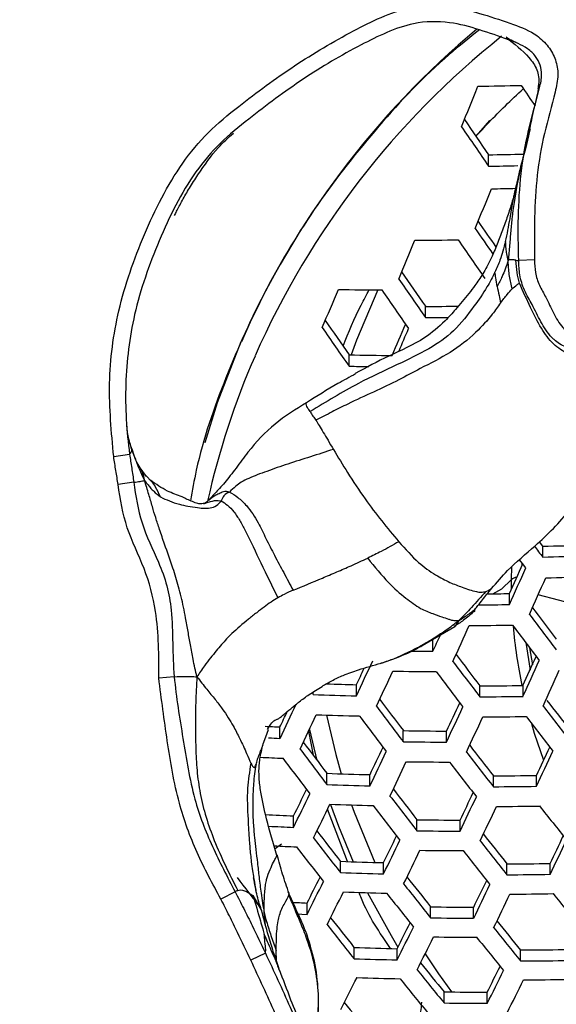
# Model space of a CAD drawing. Units: millimetres. Extents: x 69 to 1126, y 56 to 792.
# Drawn here: x 255 to 263, y 715 to 730 of the extents above; entities that cross this region are included whole.
import ezdxf

# ---------------------------------------------------------------- set-up
doc = ezdxf.new("R2010")
doc.units = ezdxf.units.MM

msp = doc.modelspace()

# ---------------------------------------------------------------- linework, layer by layer
at = {"color": 7, "linetype": 'Continuous', "lineweight": 25}
for p, q in [((262.42, 727.74), (262.42, 727.909)), ((263.103, 726.351), (262.869, 726.342)), ((261.487, 725.495), (261.487, 725.663)), ((260.352, 724.775), (260.352, 724.944)), ((256.863, 723.435), (257.099, 723.469)), ((257.13, 723.548), (257.115, 723.571)), ((257.129, 723.552), (257.125, 723.564)), ((257.349, 723.142), (257.254, 723.27)), ((257.339, 723.154), (257.428, 723.063)), ((257.161, 723.054), (256.928, 723.019)), ((263.225, 721.945), (263.225, 722.106)), ((262.916, 721.861), (262.915, 721.816)), ((262.762, 721.808), (262.758, 721.607)), ((262.758, 721.607), (262.758, 721.466)), ((262.731, 721.242), (262.731, 721.404)), ((263.815, 721.212), (263.157, 721.384)), ((261.435, 720.634), (261.919, 720.914)), ((261.596, 720.55), (261.596, 720.713)), ((262.972, 720.678), (263.036, 720.271)), ((263.03, 720.601), (263.071, 720.346)), ((257.76, 720.172), (257.531, 720.152)), ((259.822, 719.906), (259.822, 719.945)), ((260.462, 719.888), (260.462, 720.054)), ((262.292, 719.874), (262.292, 720.036)), ((262.932, 719.881), (262.932, 720.042)), ((259.118, 719.28), (259.159, 719.391)), ((259.328, 719.258), (259.328, 719.427)), ((259.75, 719.362), (259.819, 719.01)), ((259.764, 719.391), (259.877, 718.931)), ((261.157, 719.207), (261.157, 719.371)), ((261.798, 719.202), (261.798, 719.365)), ((259.08, 719.175), (259.118, 719.28)), ((260.023, 718.572), (260.023, 718.739)), ((260.663, 718.555), (260.663, 718.72)), ((262.493, 718.54), (262.493, 718.702)), ((263.133, 718.548), (263.133, 718.708)), ((260.328, 717.431), (260.034, 718.21)), ((259.529, 717.939), (259.529, 718.107)), ((261.359, 717.888), (261.359, 718.052)), ((261.999, 717.883), (261.999, 718.046)), ((259.349, 717.687), (259.255, 717.618)), ((259.281, 717.521), (259.284, 717.531)), ((260.224, 717.267), (260.224, 717.434)), ((260.865, 717.249), (260.865, 717.415)), ((262.694, 717.235), (262.694, 717.396)), ((263.334, 717.242), (263.334, 717.402)), ((258.663, 716.983), (258.452, 716.874)), ((258.927, 716.928), (259.054, 716.708)), ((259.73, 716.648), (259.73, 716.817)), ((261.56, 716.597), (261.56, 716.761)), ((262.2, 716.592), (262.2, 716.755)), ((259.114, 716.488), (259.093, 716.67)), ((260.426, 715.991), (260.426, 716.159)), ((259.112, 716.072), (258.896, 715.97)), ((259.276, 715.96), (259.273, 716.115)), ((261.066, 715.973), (261.066, 716.139)), ((262.895, 715.958), (262.895, 716.12)), ((261.761, 715.335), (261.761, 715.5)), ((262.401, 715.329), (262.401, 715.493))]:
    msp.add_line(p, q, dxfattribs=at)
at = {"color": 7, "linetype": 'Continuous', "lineweight": 25, "flags": 128}
for points in [[(262.434, 728.418), (262.306, 728.27), (262.233, 728.183)], [(260.778, 725.906), (260.462, 725.16), (260.383, 724.944)], [(258.217, 723.646), (258.404, 724.237), (258.755, 725.139)], [(263.225, 722.106), (263.175, 722.173), (263.172, 722.176)], [(262.973, 721.785), (262.923, 721.852), (262.882, 721.906)], [(262.484, 721.401), (262.618, 721.476), (262.758, 721.607)], [(260.017, 719.603), (260.155, 719.019), (260.237, 718.732)], [(263.057, 719.479), (263.099, 719.337), (263.238, 718.933)], [(260.078, 718.279), (260.194, 717.956), (260.412, 717.428)], [(260.388, 718.27), (260.426, 718.164), (260.733, 717.418)], [(260.628, 716.97), (260.976, 716.333), (261.078, 716.163)], [(259.576, 716.655), (259.65, 716.652), (259.73, 716.648)], [(261.48, 716.063), (261.681, 715.765), (261.874, 715.498)]]:
    msp.add_lwpolyline(points, dxfattribs=at)
at = {"color": 7, "linetype": 'Continuous', "lineweight": 25}
for centre, radius, start, end in [((270.384, 720.004), 12.712, 129.7954, 156.176), ((270.422, 719.861), 12.533, 128.5288, 156.1616), ((95.109, 795.967), 180.097, 337.93944, 338.14524), ((261.195, 792.359), 63.443, 270.96435, 271.54273), ((364.871, 797.968), 123.136, 214.09703, 214.27023), ((362.519, 796.27), 121.215, 214.03174, 214.33053), ((363.973, 797.313), 123.099, 214.08521, 214.41469), ((261.361, 791.153), 63.253, 270.95901, 271.43387), ((261.223, 792.12), 64.392, 271.06441, 271.45449), ((98.849, 794.399), 176.8, 337.52686, 337.73283), ((261.235, 791.995), 64.602, 271.09014, 271.41068), ((364.37, 797.56), 124.253, 214.70486, 214.91792), ((362.996, 796.57), 122.464, 214.66123, 214.87798), ((105.394, 791.732), 168.975, 337.13238, 337.34437), ((261.296, 789.503), 62.859, 270.03083, 270.61446), ((364.084, 797.352), 124.203, 214.69887, 215.02041), ((362.725, 796.371), 123.582, 214.67212, 214.99549), ((361.326, 795.364), 121.763, 214.6279, 214.92013), ((112.793, 788.666), 160.205, 336.71992, 336.93978), ((261.322, 786.427), 60.524, 268.93414, 269.54033), ((362.309, 796.071), 123.369, 214.66285, 214.98686), ((261.487, 788.043), 62.381, 270.00012, 270.44542), ((261.355, 788.936), 63.441, 270.11846, 270.4195), ((360.751, 794.948), 122.491, 214.62452, 214.95115), ((359.336, 793.929), 120.651, 214.57929, 214.87376), ((113.824, 788.258), 160.214, 336.71893, 336.89829), ((110.477, 789.544), 163.863, 336.80383, 336.92972), ((269.721, 720.217), 11.748, 156.3683, 167.437), ((261.518, 785.068), 60.136, 268.8892, 269.49932), ((261.387, 785.7), 60.934, 269.027, 269.30385), ((361.952, 795.789), 123.289, 216.70142, 216.79487), ((261.72, 789.271), 67.182, 271.28296, 271.82923), ((125.604, 782.861), 150.269, 335.85882, 336.04316), ((261.587, 790.242), 68.316, 271.37366, 271.91088), ((123.002, 783.842), 153.111, 335.86718, 336.08953), ((262.856, 721.503), 0.143, 97.0472, 133.3462), ((122.793, 783.915), 153.662, 335.86903, 336.0906), ((261.619, 790.043), 68.426, 271.38228, 271.91864), ((261.837, 786.51), 65.112, 270.4913, 270.78646), ((261.709, 787.387), 66.153, 270.48553, 270.88527), ((358.918, 793.575), 120.105, 217.05279, 217.33789), ((360.149, 794.462), 121.718, 217.06789, 217.37791), ((131.373, 780.101), 143.526, 335.41989, 335.65307), ((261.746, 786.98), 66.051, 270.33778, 270.89323), ((359.709, 794.145), 121.472, 217.06109, 217.37178), ((270.228, 721.572), 7.471, 184.9777, 191.8229), ((132.773, 779.488), 141.666, 335.41553, 335.52209), ((261.797, 784.229), 63.679, 269.53376, 269.81996), ((140.774, 775.87), 132.133, 334.93308, 335.1818), ((358.084, 792.973), 120.498, 217.03387, 217.34727), ((356.834, 792.073), 118.859, 217.02493, 217.30593), ((133.258, 779.365), 142.599, 335.41687, 335.60717), ((130.635, 780.362), 145.466, 335.43205, 335.66221), ((144.185, 774.503), 128.395, 334.90791, 335.02778), ((140.465, 775.982), 132.795, 334.93957, 335.18711), ((261.832, 783.606), 63.358, 269.24849, 269.82754), ((357.595, 792.62), 120.186, 217.02509, 217.33935), ((130.47, 780.419), 145.97, 335.43516, 335.66455), ((261.947, 779.388), 59.353, 268.13798, 268.56669), ((262.005, 785.169), 65.134, 270.25216, 270.81542), ((261.824, 780.188), 60.315, 268.09742, 268.7059), ((354.521, 790.406), 117.314, 216.98124, 217.26517), ((261.876, 786.157), 66.285, 270.35929, 270.91279), ((356.461, 791.737), 117.701, 217.66214, 217.93284), ((150.351, 771.447), 120.83, 334.41029, 334.67714), ((153.862, 770.016), 116.971, 334.37428, 334.49797), ((355.791, 791.32), 118.978, 216.99055, 217.30825), ((142.231, 775.281), 131.996, 334.93657, 335.1373), ((139.552, 776.31), 134.927, 334.9601, 335.20389), ((357.691, 792.621), 119.312, 217.65289, 217.96498), ((149.988, 771.581), 121.551, 334.42025, 334.6856), ((261.865, 779.936), 60.361, 268.10315, 268.71116), ((355.249, 790.93), 118.599, 216.97956, 217.29835), ((139.338, 776.387), 135.484, 334.96537, 335.20821), ((261.916, 785.903), 66.329, 270.36337, 270.91649), ((357.232, 792.291), 119.04, 217.6466, 217.95944), ((261.922, 775.774), 56.407, 267.1428, 267.3643), ((262.095, 781.705), 62.34, 269.13826, 269.72677), ((261.817, 776.887), 57.683, 267.3601, 267.52707), ((261.972, 782.719), 63.517, 269.26549, 269.84308), ((353.259, 789.496), 117.145, 216.93682, 217.25986), ((351.965, 788.564), 115.45, 216.92693, 217.21456), ((151.626, 770.919), 120.888, 334.41832, 334.63189), ((148.892, 771.982), 123.884, 334.45179, 334.71243), ((354.301, 790.184), 116.355, 217.62169, 217.90416), ((141.395, 775.58), 134.367, 334.95943, 335.1571), ((138.751, 776.596), 137.26, 334.98191, 335.22174), ((261.849, 776.372), 57.463, 267.19504, 267.53058), ((352.662, 789.066), 116.694, 216.92332, 217.24771), ((355.539, 791.073), 117.977, 217.62167, 217.9375), ((148.628, 772.079), 124.497, 334.45992, 334.71935), ((262.014, 782.446), 63.54, 269.26791, 269.8453), ((355.031, 790.707), 117.641, 217.61369, 217.93047), ((262.129, 777.94), 59.238, 267.96297, 268.58255), ((262.192, 783.959), 65.258, 270.26386, 270.82606), ((161.354, 766.304), 109.368, 333.85233, 334.08177), ((262.013, 778.982), 60.443, 268.11317, 268.72035), ((351.903, 788.458), 114.696, 217.58249, 217.86815), ((262.063, 784.946), 66.407, 270.37049, 270.92296), ((158.569, 767.403), 112.427, 333.89792, 334.17951), ((353.161, 789.362), 116.346, 217.58251, 217.90304), ((150.564, 771.308), 123.51, 334.45373, 334.66346), ((147.869, 772.355), 126.463, 334.4855, 334.74112), ((158.253, 767.521), 113.097, 333.90982, 334.18986), ((262.058, 778.69), 60.443, 268.11317, 268.72035), ((352.601, 788.959), 115.941, 217.57264, 217.89434), ((147.699, 772.417), 126.974, 334.49204, 334.74669), ((262.108, 784.653), 66.407, 270.37049, 270.92296), ((354.262, 790.031), 115.966, 218.23878, 218.5557), ((262.107, 774.181), 56.133, 266.9446, 267.3681), ((262.294, 780.408), 62.363, 269.14079, 269.72908), ((262.005, 775.341), 57.456, 267.16077, 267.53056), ((350.545, 787.481), 114.402, 217.53438, 217.86068), ((349.262, 786.558), 112.72, 217.53423, 217.82383), ((160.06, 766.789), 112.247, 333.90443, 334.12899), ((157.318, 767.87), 115.258, 333.9474, 334.22254), ((262.17, 781.422), 63.54, 269.26791, 269.8453), ((351.265, 787.88), 113.193, 218.22673, 218.51236), ((149.924, 771.54), 125.67, 334.48196, 334.68856), ((147.261, 772.575), 128.588, 334.51243, 334.76405), ((262.052, 775.038), 57.442, 267.19512, 267.52748), ((349.931, 787.038), 113.926, 217.52233, 217.85008), ((352.499, 788.765), 114.81, 218.21727, 218.53751), ((157.099, 767.952), 115.823, 333.95704, 334.23092), ((262.218, 781.11), 63.517, 269.26549, 269.84308), ((351.97, 788.385), 114.447, 218.21042, 218.53172), ((262.338, 776.552), 59.155, 267.95247, 268.57292), ((262.402, 782.575), 65.179, 270.25642, 270.81929), ((347.708, 785.442), 112.167, 217.47592, 217.77143), ((169.787, 762.054), 100.679, 333.30014, 333.54308), ((262.222, 777.595), 60.361, 268.10315, 268.71116), ((348.774, 786.092), 111.413, 218.19367, 218.48279), ((262.273, 783.563), 66.329, 270.36337, 270.91649), ((167.006, 763.169), 103.74, 333.35693, 333.65641), ((350.03, 786.992), 113.059, 218.1838, 218.50923), ((159.2, 767.111), 114.651, 333.9463, 334.16688), ((156.494, 768.177), 117.622, 333.98724, 334.25721), ((166.737, 763.271), 104.36, 333.37071, 333.66854), ((262.272, 777.262), 60.315, 268.09742, 268.7059), ((349.449, 786.576), 112.628, 218.1754, 218.50213), ((156.366, 768.225), 118.086, 333.99491, 334.26388), ((262.323, 783.232), 66.285, 270.35929, 270.91279), ((350.829, 787.373), 112.277, 218.84217, 219.16521), ((262.339, 772.987), 56.231, 267.1117, 267.3415), ((262.514, 778.932), 62.179, 269.12046, 269.7105), ((346.039, 784.129), 109.314, 218.15324, 218.44664), ((262.391, 779.949), 63.358, 269.24849, 269.82754), ((347.322, 785.049), 110.995, 218.14295, 218.47471), ((168.706, 762.469), 103.328, 333.3603, 333.59807), ((165.964, 763.567), 106.346, 333.41401, 333.7067), ((348.991, 786.055), 111.023, 218.82536, 219.15214), ((347.752, 785.169), 109.401, 218.84502, 219.13557), ((165.79, 763.634), 106.863, 333.42506, 333.71644), ((262.443, 779.598), 63.289, 269.24117, 269.82084), ((348.44, 785.661), 110.632, 218.82003, 219.148), ((262.567, 774.979), 58.859, 267.91468, 268.53827), ((262.635, 781.016), 64.896, 270.22965, 270.79497), ((262.452, 776.027), 60.07, 268.06713, 268.67811), ((345.161, 783.312), 107.49, 218.82004, 219.11448), ((168.051, 762.723), 105.511, 333.4081, 333.6417), ((262.506, 782.007), 66.051, 270.33778, 270.89323), ((175.355, 758.865), 95.43, 332.79578, 333.11519), ((262.505, 775.653), 59.976, 268.05552, 268.66745), ((346.423, 784.216), 109.143, 218.7994, 219.13198), ((165.34, 763.808), 108.495, 333.45944, 333.74676), ((345.82, 783.784), 108.683, 218.7929, 219.12693), ((165.256, 763.841), 108.912, 333.4681, 333.7544), ((262.561, 781.638), 65.962, 270.32953, 270.88573), ((262.757, 777.276), 61.784, 269.07674, 269.67055), ((342.323, 781.28), 105.255, 218.78966, 219.0888), ((262.633, 778.298), 62.969, 269.20676, 269.78938)]:
    msp.add_arc(centre, radius, start, end, dxfattribs=at)
for points, knots in [([(270.106, 657.37), (269.111, 657.422), (267.12, 657.526), (264.157, 657.946), (261.264, 658.548), (258.451, 659.346), (255.727, 660.321), (253.071, 661.477), (250.501, 662.806), (248.029, 664.303), (245.665, 665.968), (243.415, 667.79), (241.288, 669.761), (239.299, 671.866), (237.459, 674.097), (235.777, 676.449), (234.255, 678.913), (232.899, 681.476), (231.718, 684.12), (230.719, 686.834), (229.91, 689.61), (229.288, 692.439), (228.856, 695.305), (228.617, 698.192), (228.572, 701.083), (228.727, 703.97), (229.077, 706.845), (229.618, 709.693), (230.347, 712.496), (231.261, 715.239), (232.364, 717.913), (233.645, 720.51), (235.099, 723.018), (236.714, 725.422), (238.485, 727.707), (240.41, 729.865), (242.479, 731.891), (244.681, 733.777), (247.001, 735.511), (249.429, 737.081), (251.959, 738.48), (254.582, 739.707), (257.284, 740.758), (260.047, 741.626), (262.875, 742.308), (265.759, 742.794), (268.692, 743.084), (271.641, 743.174), (274.586, 743.065), (277.544, 742.75), (280.5, 742.222), (283.443, 741.48), (286.28, 740.548), (289.002, 739.436), (291.603, 738.163), (294.116, 736.718), (296.525, 735.11), (298.816, 733.346), (300.98, 731.428), (303.013, 729.366), (304.906, 727.17), (306.647, 724.856), (308.225, 722.433), (309.633, 719.907), (310.868, 717.287), (311.928, 714.589), (312.804, 711.829), (313.492, 709.02), (313.983, 706.17), (314.283, 703.29), (314.389, 700.393), (314.303, 697.498), (314.022, 694.62), (313.543, 691.768), (312.872, 688.951), (312.014, 686.182), (310.974, 683.478), (309.757, 680.855), (308.361, 678.322), (306.796, 675.885), (305.07, 673.555), (303.195, 671.348), (301.179, 669.274), (299.024, 667.344), (296.741, 665.56), (294.342, 663.931), (291.842, 662.466), (289.047, 661.072), (285.934, 659.811), (282.502, 658.744), (278.994, 657.963), (275.739, 657.524), (272.772, 657.332), (270.994, 657.357), (270.106, 657.37)], [0, 0, 0, 0, 0.011089, 0.022191, 0.033279, 0.043982, 0.054722, 0.065474, 0.076214, 0.086918, 0.097631, 0.10838, 0.119142, 0.129892, 0.140605, 0.151318, 0.162068, 0.17283, 0.18358, 0.194293, 0.205006, 0.215755, 0.226517, 0.237266, 0.247979, 0.258692, 0.269441, 0.280202, 0.290952, 0.301664, 0.312377, 0.323126, 0.333887, 0.344637, 0.355349, 0.366062, 0.376811, 0.387572, 0.398321, 0.409033, 0.419746, 0.430495, 0.441256, 0.452005, 0.462717, 0.473617, 0.484556, 0.495508, 0.506447, 0.517347, 0.528598, 0.539863, 0.551114, 0.561826, 0.572575, 0.583337, 0.594086, 0.604798, 0.61551, 0.62626, 0.637021, 0.64777, 0.658483, 0.669195, 0.679944, 0.690706, 0.701455, 0.712168, 0.72288, 0.73363, 0.744391, 0.755141, 0.765853, 0.776566, 0.787316, 0.798078, 0.808827, 0.81954, 0.830254, 0.841005, 0.851768, 0.862519, 0.873233, 0.88395, 0.894704, 0.90547, 0.916224, 0.926941, 0.940235, 0.953576, 0.966917, 0.980212, 0.990106, 1, 1, 1, 1]), ([(270.108, 657.447), (271, 657.435), (272.784, 657.41), (275.526, 657.588), (278.322, 657.944), (281.161, 658.505), (283.958, 659.254), (286.697, 660.186), (289.573, 661.388), (292.554, 662.913), (295.595, 664.803), (298.47, 666.937), (300.984, 669.148), (303.159, 671.381), (305.033, 673.585), (306.758, 675.912), (308.322, 678.346), (309.717, 680.876), (310.934, 683.496), (311.973, 686.196), (312.83, 688.962), (313.501, 691.777), (313.98, 694.626), (314.261, 697.501), (314.347, 700.393), (314.241, 703.287), (313.942, 706.165), (313.451, 709.011), (312.764, 711.817), (311.889, 714.575), (310.83, 717.271), (309.596, 719.888), (308.19, 722.411), (306.613, 724.832), (304.874, 727.144), (302.983, 729.338), (300.952, 731.398), (298.79, 733.314), (296.501, 735.076), (294.095, 736.683), (291.584, 738.127), (288.985, 739.399), (286.266, 740.509), (283.432, 741.441), (280.492, 742.182), (277.538, 742.71), (274.583, 743.025), (271.641, 743.134), (268.695, 743.044), (265.765, 742.755), (262.883, 742.269), (260.058, 741.587), (257.298, 740.72), (254.598, 739.67), (251.978, 738.444), (249.45, 737.046), (247.024, 735.477), (244.707, 733.745), (242.507, 731.861), (240.44, 729.837), (238.517, 727.681), (236.748, 725.397), (235.134, 722.996), (233.682, 720.49), (232.401, 717.896), (231.3, 715.225), (230.387, 712.484), (229.659, 709.684), (229.118, 706.839), (228.769, 703.967), (228.614, 701.082), (228.659, 698.194), (228.898, 695.31), (229.33, 692.446), (229.951, 689.621), (230.76, 686.847), (231.758, 684.137), (232.939, 681.495), (234.294, 678.936), (235.815, 676.475), (237.496, 674.126), (239.336, 671.899), (241.323, 669.797), (243.449, 667.831), (245.699, 666.013), (248.061, 664.353), (250.531, 662.861), (253.099, 661.538), (255.752, 660.386), (258.473, 659.416), (261.281, 658.621), (264.17, 658.022), (267.128, 657.603), (269.115, 657.499), (270.108, 657.447)], [0, 0, 0, 0, 0.009942, 0.019884, 0.030599, 0.041349, 0.052113, 0.062864, 0.073578, 0.086837, 0.100143, 0.113449, 0.126708, 0.137422, 0.148173, 0.158937, 0.169688, 0.180402, 0.191116, 0.201867, 0.21263, 0.223381, 0.234096, 0.24481, 0.255561, 0.266324, 0.277075, 0.287789, 0.298504, 0.309255, 0.320018, 0.330769, 0.341483, 0.352198, 0.362948, 0.373712, 0.384463, 0.395177, 0.405891, 0.416642, 0.427406, 0.438156, 0.448871, 0.460124, 0.471391, 0.482644, 0.493547, 0.504487, 0.515441, 0.526382, 0.537285, 0.547999, 0.55875, 0.569513, 0.580264, 0.590978, 0.601693, 0.612444, 0.623207, 0.633958, 0.644672, 0.655386, 0.666137, 0.676901, 0.687652, 0.698366, 0.70908, 0.719831, 0.730595, 0.741345, 0.75206, 0.762774, 0.773525, 0.784288, 0.795039, 0.805753, 0.816468, 0.827218, 0.837981, 0.848732, 0.859446, 0.870158, 0.880907, 0.891668, 0.902417, 0.913129, 0.923827, 0.934562, 0.945309, 0.956044, 0.966742, 0.977824, 0.988919, 1, 1, 1, 1]), ([(265.379, 734.173), (264.993, 734.102), (264.1, 733.938), (262.715, 733.601), (261.225, 733.175), (259.755, 732.68), (258.308, 732.12), (256.888, 731.495), (255.496, 730.805), (254.135, 730.055), (252.813, 729.239), (251.881, 728.626), (251.404, 728.268), (251.342, 728.222)], [0, 0, 0, 0, 0.076491, 0.177205, 0.277974, 0.378801, 0.479685, 0.580622, 0.681608, 0.782639, 0.883713, 0.984832, 1, 1, 1, 1]), ([(265.165, 733.896), (264.594, 733.78), (263.452, 733.548), (261.758, 733.088), (260.083, 732.547), (258.378, 731.894), (256.657, 731.128), (254.924, 730.232), (253.234, 729.242), (252.153, 728.498), (251.613, 728.126)], [0, 0, 0, 0, 0.117746, 0.235493, 0.35449, 0.473488, 0.604255, 0.735022, 0.867511, 1, 1, 1, 1]), ([(256.863, 723.435), (256.829, 723.796), (256.761, 724.518), (256.91, 725.642), (257.295, 726.738), (257.745, 727.634), (258.253, 728.252), (258.824, 728.72), (259.532, 729.24), (260.25, 729.664), (260.824, 729.954), (261.308, 730.127), (261.838, 730.133), (262.344, 729.992), (262.763, 729.857), (263.108, 729.72), (263.313, 729.522), (263.424, 729.32), (263.463, 729.083), (263.384, 728.716), (263.238, 728.231), (263.095, 727.4), (263.1, 726.77), (263.103, 726.351)], [0, 0, 0, 0, 0.076965, 0.153851, 0.23852, 0.323338, 0.365288, 0.407536, 0.479823, 0.552114, 0.584389, 0.616515, 0.660592, 0.69413, 0.727767, 0.754813, 0.771707, 0.787318, 0.802947, 0.821547, 0.866324, 0.910992, 1, 1, 1, 1]), ([(262.869, 726.342), (262.869, 726.342), (262.855, 726.772), (262.858, 727.42), (263.001, 728.275), (263.144, 728.752), (263.219, 729.078), (263.194, 729.243), (263.121, 729.377), (262.964, 729.523), (262.673, 729.632), (262.289, 729.766), (261.822, 729.895), (261.342, 729.885), (260.906, 729.728), (260.358, 729.455), (259.66, 729.045), (258.979, 728.532), (258.43, 728.094), (257.94, 727.509), (257.519, 726.644), (257.142, 725.589), (257.011, 724.509), (257.051, 723.813), (257.099, 723.469), (257.099, 723.469)], [0, 0, 0, 0, 0.000004, 0.096477, 0.145145, 0.19395, 0.208976, 0.219459, 0.230454, 0.242863, 0.266471, 0.300625, 0.334696, 0.374757, 0.406249, 0.437919, 0.512713, 0.587522, 0.62949, 0.670975, 0.757578, 0.844018, 0.921955, 0.999996, 1, 1, 1, 1]), ([(262.285, 729.762), (262.134, 729.641), (261.59, 729.209), (260.777, 728.345), (259.863, 727.187), (259.103, 725.935), (258.508, 724.612), (258.138, 723.553), (258.028, 722.931), (258.001, 722.78)], [0, 0, 0, 0, 0.067659, 0.243186, 0.418155, 0.593123, 0.768648, 0.943616, 1, 1, 1, 1]), ([(262.831, 729.573), (262.815, 729.579), (262.769, 729.599), (262.716, 729.63), (262.68, 729.651)], [0, 0, 0, 0, 0.334156, 1, 1, 1, 1]), ([(262.683, 729.647), (262.801, 729.555), (262.977, 729.419), (263.154, 729.178), (263.173, 729.007), (263.157, 728.915), (263.153, 728.894)], [0, 0, 0, 0, 0.47749, 0.704626, 0.930436, 1, 1, 1, 1]), ([(262.234, 728.182), (262.298, 728.251), (262.44, 728.406), (262.673, 728.643), (262.847, 728.806), (262.937, 728.89)], [0, 0, 0, 0, 0.283552, 0.633478, 1, 1, 1, 1]), ([(263.159, 728.906), (263.157, 728.886), (263.151, 728.844), (263.133, 728.759), (263.109, 728.658), (263.066, 728.476), (263.003, 728.165), (262.938, 727.904), (262.899, 727.744)], [0, 0, 0, 0, 0.072714, 0.147831, 0.230775, 0.327014, 0.58744, 1, 1, 1, 1]), ([(263.036, 728.283), (263.034, 728.275), (262.994, 728.091), (262.944, 727.908), (262.896, 727.734)], [0, 0, 0, 0, 0.046394, 1, 1, 1, 1]), ([(257.766, 727.007), (257.775, 727.028), (257.804, 727.091), (257.879, 727.234), (257.987, 727.42), (258.161, 727.689), (258.377, 727.997), (258.561, 728.162), (258.637, 728.229)], [0, 0, 0, 0, 0.064432, 0.196428, 0.329997, 0.473418, 0.784446, 1, 1, 1, 1]), ([(262.896, 727.734), (262.848, 727.486), (262.785, 727.169), (262.75, 726.779), (262.733, 726.563), (262.719, 726.419), (262.712, 726.344)], [0, 0, 0, 0, 0.538896, 0.687995, 0.83743, 1, 1, 1, 1]), ([(262.899, 727.747), (262.884, 727.682), (262.855, 727.561), (262.837, 727.476), (262.828, 727.437)], [0, 0, 0, 0, 0.53884, 1, 1, 1, 1]), ([(262.674, 726.623), (262.697, 726.735), (262.743, 726.964), (262.785, 727.253), (262.828, 727.422), (262.84, 727.471)], [0, 0, 0, 0, 0.404252, 0.826593, 1, 1, 1, 1]), ([(262.805, 727.329), (262.804, 727.326), (262.801, 727.32), (262.799, 727.313), (262.794, 727.299), (262.777, 727.235), (262.749, 727.14), (262.703, 727), (262.638, 726.817), (262.56, 726.608), (262.48, 726.416), (262.405, 726.264), (262.318, 726.112), (262.205, 725.945), (262.069, 725.779), (261.915, 725.596), (261.74, 725.405), (261.421, 725.134), (260.952, 724.94), (260.609, 724.755), (260.444, 724.666)], [0, 0, 0, 0, 0.040748, 0.080424, 0.116643, 0.157102, 0.18885, 0.215986, 0.262611, 0.310969, 0.360246, 0.400252, 0.426948, 0.478125, 0.551233, 0.584938, 0.636576, 0.726571, 0.868928, 1, 1, 1, 1]), ([(262.674, 726.623), (262.648, 726.529), (262.604, 726.366), (262.542, 726.227), (262.515, 726.169)], [0, 0, 0, 0, 0.581709, 1, 1, 1, 1]), ([(262.712, 726.344), (262.705, 726.377), (262.69, 726.437), (262.679, 726.53), (262.676, 726.589), (262.674, 726.623)], [0, 0, 0, 0, 0.34888, 0.628738, 1, 1, 1, 1]), ([(262.712, 726.344), (262.698, 726.299), (262.671, 726.216), (262.618, 726.09), (262.575, 726.008), (262.55, 725.959)], [0, 0, 0, 0, 0.322547, 0.598674, 1, 1, 1, 1]), ([(262.827, 726.345), (262.808, 726.349), (262.78, 726.354), (262.742, 726.355), (262.723, 726.348), (262.712, 726.344)], [0, 0, 0, 0, 0.4859, 0.710207, 1, 1, 1, 1]), ([(262.77, 725.92), (262.756, 725.983), (262.735, 726.078), (262.718, 726.219), (262.715, 726.298), (262.712, 726.344)], [0, 0, 0, 0, 0.446882, 0.678681, 1, 1, 1, 1]), ([(262.827, 726.345), (262.835, 726.344), (262.849, 726.342), (262.863, 726.342), (262.869, 726.342)], [0, 0, 0, 0, 0.566953, 1, 1, 1, 1]), ([(262.88, 726.005), (262.866, 726.058), (262.838, 726.17), (262.831, 726.285), (262.827, 726.345)], [0, 0, 0, 0, 0.479328, 1, 1, 1, 1]), ([(266.009, 726.095), (266.009, 726.095), (265.956, 725.998), (265.823, 725.816), (265.58, 725.56), (265.346, 725.368), (265.115, 725.215), (264.898, 725.084), (264.672, 724.956), (264.495, 724.879), (264.318, 724.86), (264.123, 724.917), (263.847, 724.981), (263.591, 725.032), (263.43, 725.132), (263.303, 725.256), (263.192, 725.433), (263.076, 725.676), (262.947, 725.897), (262.875, 726.12), (262.872, 726.271), (262.869, 726.342), (262.869, 726.342)], [0, 0, 0, 0, 0.000011, 0.075262, 0.150891, 0.238409, 0.279675, 0.338447, 0.410017, 0.455652, 0.466402, 0.529955, 0.590437, 0.659217, 0.704934, 0.715566, 0.779474, 0.844118, 0.898317, 0.951825, 0.999989, 1, 1, 1, 1]), ([(263.103, 726.351), (263.104, 726.287), (263.108, 726.158), (263.171, 725.971), (263.282, 725.782), (263.38, 725.565), (263.493, 725.362), (263.68, 725.223), (263.907, 725.17), (264.144, 725.118), (264.364, 725.063), (264.583, 725.154), (264.789, 725.27), (264.99, 725.401), (265.201, 725.549), (265.493, 725.79), (265.681, 726.048), (265.799, 726.211)], [0, 0, 0, 0, 0.048913, 0.100058, 0.151876, 0.219279, 0.285907, 0.329556, 0.396778, 0.464085, 0.521483, 0.56624, 0.642991, 0.707163, 0.752705, 0.844092, 1, 1, 1, 1]), ([(262.515, 726.169), (262.478, 726.095), (262.388, 725.918), (262.181, 725.632), (261.934, 725.293), (261.524, 725.014), (261.043, 724.786), (260.431, 724.504), (260.012, 724.246), (259.776, 724.102)], [0, 0, 0, 0, 0.075138, 0.179166, 0.321054, 0.452531, 0.600054, 0.775153, 1, 1, 1, 1]), ([(262.55, 725.959), (262.543, 726.002), (262.53, 726.077), (262.52, 726.142), (262.515, 726.169)], [0, 0, 0, 0, 0.57834, 1, 1, 1, 1]), ([(262.55, 725.959), (262.558, 725.914), (262.572, 725.836), (262.592, 725.75), (262.6, 725.713)], [0, 0, 0, 0, 0.575567, 1, 1, 1, 1]), ([(262.77, 725.92), (262.795, 725.942), (262.835, 725.979), (262.867, 725.998), (262.88, 726.005)], [0, 0, 0, 0, 0.595861, 1, 1, 1, 1]), ([(265.973, 725.959), (265.926, 725.89), (265.843, 725.766), (265.708, 725.6), (265.584, 725.461), (265.463, 725.337), (265.29, 725.185), (265.081, 725.013), (264.758, 724.831), (264.368, 724.736), (263.955, 724.821), (263.626, 724.928), (263.366, 725.101), (263.187, 725.348), (263.036, 725.658), (262.934, 725.884), (262.88, 726.005)], [0, 0, 0, 0, 0.060688, 0.108711, 0.153369, 0.195452, 0.234623, 0.320807, 0.391336, 0.505166, 0.603364, 0.690454, 0.752305, 0.822385, 0.905199, 1, 1, 1, 1]), ([(260.263, 725.074), (260.347, 725.278), (260.463, 725.562), (260.61, 725.832), (260.651, 725.908)], [0, 0, 0, 0, 0.721775, 1, 1, 1, 1]), ([(262.6, 725.713), (262.633, 725.757), (262.691, 725.834), (262.747, 725.894), (262.77, 725.92)], [0, 0, 0, 0, 0.576052, 1, 1, 1, 1]), ([(262.6, 725.713), (262.561, 725.658), (262.464, 725.521), (262.225, 725.253), (261.864, 724.969), (261.453, 724.766), (261.083, 724.565), (260.72, 724.393), (260.379, 724.24), (260.097, 724.095), (259.941, 724.015), (259.861, 723.974)], [0, 0, 0, 0, 0.086514, 0.215169, 0.368087, 0.519742, 0.624114, 0.740827, 0.855413, 0.926394, 1, 1, 1, 1]), ([(260.45, 724.662), (260.362, 724.614), (260.111, 724.48), (259.874, 724.33), (259.721, 724.233)], [0, 0, 0, 0, 0.353302, 1, 1, 1, 1]), ([(259.72, 724.233), (259.561, 724.135), (259.241, 723.939), (258.909, 723.583), (258.677, 723.261), (258.505, 723.042), (258.356, 722.88), (258.3, 722.82), (258.271, 722.79)], [0, 0, 0, 0, 0.250339, 0.500485, 0.625283, 0.74931, 0.873836, 1, 1, 1, 1]), ([(259.776, 724.102), (259.761, 724.121), (259.737, 724.152), (259.721, 724.195), (259.713, 724.226), (259.72, 724.232), (259.721, 724.233)], [0, 0, 0, 0, 0.478516, 0.737173, 0.962785, 1, 1, 1, 1]), ([(259.776, 724.102), (259.789, 724.079), (259.813, 724.036), (259.846, 723.993), (259.861, 723.974)], [0, 0, 0, 0, 0.542762, 1, 1, 1, 1]), ([(257.125, 723.564), (257.104, 723.632), (257.06, 723.774), (257.056, 723.923), (257.054, 724)], [0, 0, 0, 0, 0.477921, 1, 1, 1, 1]), ([(259.861, 723.974), (259.892, 723.924), (259.951, 723.83), (260.066, 723.633), (260.12, 723.542)], [0, 0, 0, 0, 0.533625, 1, 1, 1, 1]), ([(262.465, 721.478), (262.542, 721.569), (262.736, 721.797), (263.159, 722.141), (263.634, 722.615), (263.993, 723.195), (264.277, 723.572), (264.434, 723.768), (264.462, 723.803)], [0, 0, 0, 0, 0.121186, 0.304933, 0.545657, 0.75927, 0.95732, 1, 1, 1, 1]), ([(257.099, 723.469), (257.111, 723.482), (257.131, 723.505), (257.13, 723.536), (257.13, 723.548)], [0, 0, 0, 0, 0.583414, 1, 1, 1, 1]), ([(257.099, 723.469), (257.099, 723.469), (257.104, 723.435), (257.114, 723.367), (257.135, 723.229), (257.151, 723.124), (257.161, 723.054), (257.161, 723.054)], [0, 0, 0, 0, 0.000114, 0.24394, 0.492399, 0.999886, 1, 1, 1, 1]), ([(257.254, 723.27), (257.236, 723.3), (257.198, 723.362), (257.149, 723.494), (257.124, 723.564)], [0, 0, 0, 0, 0.471098, 1, 1, 1, 1]), ([(257.13, 723.548), (257.158, 723.468), (257.198, 723.352), (257.265, 723.196), (257.3, 723.121), (257.32, 723.079)], [0, 0, 0, 0, 0.490243, 0.713488, 1, 1, 1, 1]), ([(260.12, 723.542), (260.007, 723.505), (259.781, 723.432), (259.45, 723.328), (259.19, 723.237), (258.997, 723.167), (258.869, 723.115), (258.757, 723.06), (258.658, 722.985), (258.609, 722.937), (258.58, 722.909)], [0, 0, 0, 0, 0.210442, 0.418957, 0.612937, 0.700906, 0.778609, 0.85056, 0.911954, 1, 1, 1, 1]), ([(260.12, 723.542), (260.189, 723.427), (260.337, 723.183), (260.574, 722.825), (260.834, 722.479), (261.005, 722.274), (261.091, 722.172)], [0, 0, 0, 0, 0.244544, 0.524289, 0.763441, 1, 1, 1, 1]), ([(256.928, 723.019), (256.917, 723.088), (256.901, 723.192), (256.878, 723.331), (256.868, 723.4), (256.863, 723.435)], [0, 0, 0, 0, 0.500028, 0.750012, 1, 1, 1, 1]), ([(257.32, 723.079), (257.317, 723.102), (257.311, 723.144), (257.291, 723.199), (257.274, 723.24), (257.258, 723.261), (257.252, 723.269)], [0, 0, 0, 0, 0.348003, 0.618144, 0.856294, 1, 1, 1, 1]), ([(257.531, 720.152), (257.532, 720.483), (257.534, 721.035), (257.335, 721.783), (257.031, 722.37), (256.962, 722.803), (256.928, 723.019)], [0, 0, 0, 0, 0.335103, 0.558039, 0.779062, 1, 1, 1, 1]), ([(257.161, 723.054), (257.193, 723.059), (257.238, 723.065), (257.29, 723.074), (257.31, 723.077), (257.32, 723.079)], [0, 0, 0, 0, 0.542492, 0.758219, 1, 1, 1, 1]), ([(257.161, 723.054), (257.161, 723.054), (257.189, 722.852), (257.253, 722.436), (257.498, 721.953), (257.662, 721.525), (257.754, 720.954), (257.73, 720.5), (257.76, 720.172), (257.76, 720.172)], [0, 0, 0, 0, 0.000016, 0.206366, 0.419361, 0.543582, 0.667484, 0.999984, 1, 1, 1, 1]), ([(258.097, 720.171), (258.077, 720.257), (258.042, 720.412), (258, 720.637), (257.965, 720.842), (257.932, 721.029), (257.898, 721.202), (257.864, 721.355), (257.815, 721.549), (257.734, 721.81), (257.632, 722.092), (257.556, 722.312), (257.513, 722.443), (257.477, 722.556), (257.433, 722.701), (257.379, 722.89), (257.341, 723.012), (257.32, 723.079)], [0, 0, 0, 0, 0.09255, 0.165525, 0.231561, 0.299987, 0.352452, 0.402963, 0.452031, 0.54516, 0.665672, 0.740486, 0.770366, 0.800378, 0.857, 0.921256, 1, 1, 1, 1]), ([(257.32, 723.079), (257.337, 723.058), (257.367, 723.02), (257.413, 722.966), (257.469, 722.905), (257.522, 722.863), (257.557, 722.836)], [0, 0, 0, 0, 0.25892, 0.459884, 0.638132, 1, 1, 1, 1]), ([(258.235, 722.751), (258.216, 722.744), (258.184, 722.732), (258.105, 722.737), (258.008, 722.774), (257.858, 722.849), (257.638, 722.921), (257.489, 723.026), (257.407, 723.085)], [0, 0, 0, 0, 0.113097, 0.1887, 0.284518, 0.458555, 0.698224, 1, 1, 1, 1]), ([(257.557, 722.836), (257.533, 722.888), (257.492, 722.978), (257.447, 723.038), (257.428, 723.063)], [0, 0, 0, 0, 0.576645, 1, 1, 1, 1]), ([(258.271, 722.789), (258.301, 722.815), (258.351, 722.858), (258.425, 722.888), (258.473, 722.913), (258.527, 722.925), (258.562, 722.914), (258.58, 722.909)], [0, 0, 0, 0, 0.353092, 0.585046, 0.816873, 0.907228, 1, 1, 1, 1]), ([(258.58, 722.909), (258.549, 722.896), (258.497, 722.875), (258.469, 722.806), (258.457, 722.777)], [0, 0, 0, 0, 0.585202, 1, 1, 1, 1]), ([(258.58, 722.909), (258.621, 722.885), (258.708, 722.833), (258.865, 722.683), (259.001, 722.469), (259.122, 722.215), (259.248, 721.968), (259.387, 721.707), (259.477, 721.54), (259.523, 721.453)], [0, 0, 0, 0, 0.094509, 0.200179, 0.368023, 0.512052, 0.667383, 0.828558, 1, 1, 1, 1]), ([(257.557, 722.836), (257.645, 722.796), (257.802, 722.725), (258.072, 722.682), (258.29, 722.657), (258.402, 722.714), (258.44, 722.758), (258.457, 722.777)], [0, 0, 0, 0, 0.354403, 0.631901, 0.832625, 0.926784, 1, 1, 1, 1]), ([(258.197, 722.733), (258.214, 722.741), (258.256, 722.761), (258.309, 722.769), (258.372, 722.791), (258.428, 722.782), (258.457, 722.777)], [0, 0, 0, 0, 0.202914, 0.51231, 0.743156, 1, 1, 1, 1]), ([(258.28, 722.799), (258.265, 722.784), (258.236, 722.755), (258.219, 722.746), (258.211, 722.742)], [0, 0, 0, 0, 0.519476, 1, 1, 1, 1]), ([(258.457, 722.777), (258.488, 722.758), (258.552, 722.72), (258.633, 722.633), (258.691, 722.553), (258.733, 722.486), (258.773, 722.414), (258.88, 722.207), (259.054, 721.837), (259.213, 721.513), (259.297, 721.343)], [0, 0, 0, 0, 0.078726, 0.16223, 0.206305, 0.252008, 0.299256, 0.347755, 0.656311, 1, 1, 1, 1]), ([(261.091, 722.172), (261.004, 722.124), (260.853, 722.039), (260.697, 721.962), (260.629, 721.93)], [0, 0, 0, 0, 0.569612, 1, 1, 1, 1]), ([(261.091, 722.172), (261.188, 722.063), (261.363, 721.866), (261.615, 721.69), (261.836, 721.571), (262.048, 721.491), (262.195, 721.441), (262.307, 721.419), (262.357, 721.43), (262.382, 721.434)], [0, 0, 0, 0, 0.243437, 0.441773, 0.597483, 0.727689, 0.895375, 0.94924, 1, 1, 1, 1]), ([(259.523, 721.453), (259.668, 721.514), (259.848, 721.588), (260.063, 721.679), (260.205, 721.74), (260.396, 721.821), (260.547, 721.892), (260.629, 721.93)], [0, 0, 0, 0, 0.389162, 0.48276, 0.581708, 0.774169, 1, 1, 1, 1]), ([(260.629, 721.93), (260.733, 721.801), (260.922, 721.565), (261.174, 721.35), (261.398, 721.181), (261.583, 721.109), (261.717, 721.064), (261.81, 721.032), (261.867, 721.013), (261.914, 721.002), (261.954, 721.003), (261.979, 721.003)], [0, 0, 0, 0, 0.237256, 0.435402, 0.591514, 0.718098, 0.819223, 0.894263, 0.931336, 0.957532, 1, 1, 1, 1]), ([(259.523, 721.453), (259.478, 721.434), (259.4, 721.399), (259.328, 721.36), (259.297, 721.343)], [0, 0, 0, 0, 0.572522, 1, 1, 1, 1]), ([(262.382, 721.434), (262.31, 721.355), (262.209, 721.242), (262.076, 721.099), (262.013, 721.037), (261.979, 721.003)], [0, 0, 0, 0, 0.535282, 0.751487, 1, 1, 1, 1]), ([(262.218, 721.17), (262.233, 721.188), (262.271, 721.235), (262.352, 721.339), (262.42, 721.423), (262.465, 721.478)], [0, 0, 0, 0, 0.185377, 0.465275, 1, 1, 1, 1]), ([(262.382, 721.434), (262.399, 721.442), (262.428, 721.455), (262.454, 721.471), (262.465, 721.478)], [0, 0, 0, 0, 0.583484, 1, 1, 1, 1]), ([(259.297, 721.343), (259.263, 721.321), (259.19, 721.276), (259.089, 721.202), (258.977, 721.117), (258.814, 720.987), (258.659, 720.857), (258.534, 720.729), (258.457, 720.644), (258.378, 720.55), (258.293, 720.445), (258.194, 720.316), (258.132, 720.224), (258.097, 720.171)], [0, 0, 0, 0, 0.058166, 0.122904, 0.195024, 0.277234, 0.452113, 0.51503, 0.583075, 0.659531, 0.74802, 0.853929, 1, 1, 1, 1]), ([(262.202, 721.139), (262.154, 721.093), (262.065, 721.009), (261.958, 720.946), (261.91, 720.917)], [0, 0, 0, 0, 0.544211, 1, 1, 1, 1]), ([(261.979, 721.003), (262.013, 721.025), (262.07, 721.062), (262.151, 721.116), (262.195, 721.152), (262.218, 721.17)], [0, 0, 0, 0, 0.419731, 0.702611, 1, 1, 1, 1]), ([(262.218, 721.17), (262.215, 721.158), (262.212, 721.144), (262.209, 721.134), (262.207, 721.132), (262.205, 721.133), (262.203, 721.137), (262.202, 721.139)], [0, 0, 0, 0, 0.574362, 0.704704, 0.815612, 0.909965, 1, 1, 1, 1]), ([(260.826, 720.374), (260.833, 720.376), (260.993, 720.421), (261.204, 720.518), (261.457, 720.652), (261.628, 720.755), (261.803, 720.87), (261.918, 720.957), (261.979, 721.003)], [0, 0, 0, 0, 0.015306, 0.363848, 0.512005, 0.664669, 0.822232, 1, 1, 1, 1]), ([(261.979, 721.003), (261.966, 720.984), (261.945, 720.954), (261.93, 720.926), (261.922, 720.916), (261.918, 720.913), (261.914, 720.913), (261.911, 720.916), (261.91, 720.917)], [0, 0, 0, 0, 0.475486, 0.752289, 0.831548, 0.89725, 0.952002, 1, 1, 1, 1]), ([(260.812, 720.369), (260.876, 720.39), (260.974, 720.421), (261.159, 720.494), (261.305, 720.557), (261.408, 720.618), (261.435, 720.634)], [0, 0, 0, 0, 0.289543, 0.445238, 0.852502, 1, 1, 1, 1]), ([(259.144, 719.391), (259.177, 719.447), (259.219, 719.516), (259.284, 719.541), (259.309, 719.549), (259.339, 719.572), (259.368, 719.598), (259.423, 719.644), (259.495, 719.705), (259.565, 719.762), (259.647, 719.827), (259.772, 719.916), (259.934, 720.019), (260.101, 720.118), (260.282, 720.201), (260.528, 720.288), (260.716, 720.342), (260.827, 720.374)], [0, 0, 0, 0, 0.199748, 0.251285, 0.298779, 0.311281, 0.327968, 0.359831, 0.419031, 0.448828, 0.469533, 0.541426, 0.629814, 0.694385, 0.768396, 0.862126, 1, 1, 1, 1]), ([(258.452, 716.874), (258.329, 717.101), (258.082, 717.557), (257.798, 718.343), (257.652, 719.22), (257.571, 719.841), (257.531, 720.152)], [0, 0, 0, 0, 0.225388, 0.4528, 0.726351, 1, 1, 1, 1]), ([(257.76, 720.172), (257.815, 720.174), (257.893, 720.176), (258.007, 720.175), (258.066, 720.172), (258.097, 720.171)], [0, 0, 0, 0, 0.536312, 0.75291, 1, 1, 1, 1]), ([(257.76, 720.172), (257.76, 720.172), (257.789, 719.865), (257.891, 719.261), (258.024, 718.405), (258.312, 717.647), (258.548, 717.206), (258.663, 716.983), (258.663, 716.983)], [0, 0, 0, 0, 0.000014, 0.276666, 0.550886, 0.774892, 0.999986, 1, 1, 1, 1]), ([(258.097, 720.171), (258.089, 720.043), (258.076, 719.805), (258.075, 719.453), (258.077, 719.118), (258.094, 718.78), (258.156, 718.315), (258.346, 717.711), (258.578, 717.248), (258.701, 717.004)], [0, 0, 0, 0, 0.120249, 0.223434, 0.325206, 0.428127, 0.533371, 0.753639, 1, 1, 1, 1]), ([(258.097, 720.171), (258.145, 720.109), (258.232, 719.998), (258.363, 719.84), (258.472, 719.699), (258.561, 719.567), (258.648, 719.419), (258.744, 719.233), (258.838, 719.028), (258.877, 718.933), (258.896, 718.888)], [0, 0, 0, 0, 0.137866, 0.247853, 0.347121, 0.438494, 0.523367, 0.653119, 0.835129, 1, 1, 1, 1]), ([(258.974, 718.869), (258.98, 718.894), (258.991, 718.937), (259.017, 719.008), (259.039, 719.06), (259.059, 719.111), (259.071, 719.148), (259.08, 719.175)], [0, 0, 0, 0, 0.337647, 0.593911, 0.725633, 0.805004, 1, 1, 1, 1]), ([(259.283, 717.522), (259.229, 717.704), (259.133, 718.026), (259.051, 718.399), (259.015, 718.667), (259.016, 718.838), (259.037, 719.005), (259.06, 719.098), (259.078, 719.167)], [0, 0, 0, 0, 0.300942, 0.531463, 0.653139, 0.767246, 0.827218, 1, 1, 1, 1]), ([(258.896, 718.888), (258.876, 718.764), (258.831, 718.488), (258.852, 718.104), (258.867, 717.812), (258.881, 717.639), (258.891, 717.534), (258.904, 717.418), (258.919, 717.302), (258.932, 717.224), (258.938, 717.189)], [0, 0, 0, 0, 0.216449, 0.484702, 0.670265, 0.73003, 0.792274, 0.857101, 0.937211, 1, 1, 1, 1]), ([(258.896, 718.888), (258.914, 718.856), (258.945, 718.801), (258.965, 718.849), (258.974, 718.869)], [0, 0, 0, 0, 0.575349, 1, 1, 1, 1]), ([(258.974, 718.869), (258.965, 718.824), (258.946, 718.731), (258.933, 718.556), (258.922, 718.312), (258.926, 718.045), (258.949, 717.799), (258.971, 717.603), (258.994, 717.406), (259.019, 717.191), (259.05, 716.941), (259.078, 716.767), (259.093, 716.67)], [0, 0, 0, 0, 0.062661, 0.129342, 0.235803, 0.389775, 0.485174, 0.56694, 0.655591, 0.752631, 0.861401, 1, 1, 1, 1]), ([(259.093, 716.67), (259.093, 716.728), (259.094, 716.831), (259.101, 716.965), (259.111, 717.067), (259.125, 717.146), (259.15, 717.237), (259.19, 717.336), (259.239, 717.438), (259.272, 717.492), (259.279, 717.515), (259.281, 717.521)], [0, 0, 0, 0, 0.183241, 0.318963, 0.42911, 0.516765, 0.586572, 0.749372, 0.878949, 0.96735, 1, 1, 1, 1]), ([(259.464, 716.958), (259.43, 717.053), (259.365, 717.241), (259.311, 717.436), (259.285, 717.531)], [0, 0, 0, 0, 0.508395, 1, 1, 1, 1]), ([(259.054, 716.708), (259.032, 716.775), (258.989, 716.907), (258.954, 717.096), (258.937, 717.19)], [0, 0, 0, 0, 0.501572, 1, 1, 1, 1]), ([(258.938, 717.189), (258.945, 717.143), (258.955, 717.079), (258.967, 717.017), (258.971, 716.999)], [0, 0, 0, 0, 0.719445, 1, 1, 1, 1]), ([(258.896, 715.97), (258.831, 716.106), (258.727, 716.325), (258.578, 716.627), (258.494, 716.792), (258.452, 716.874)], [0, 0, 0, 0, 0.448703, 0.72435, 1, 1, 1, 1]), ([(258.663, 716.983), (258.67, 716.988), (258.681, 716.996), (258.695, 717.001), (258.701, 717.004)], [0, 0, 0, 0, 0.559877, 1, 1, 1, 1]), ([(258.663, 716.983), (258.663, 716.983), (258.706, 716.9), (258.791, 716.734), (258.942, 716.43), (259.047, 716.209), (259.112, 716.072), (259.112, 716.072)], [0, 0, 0, 0, 0.000047, 0.276546, 0.55236, 0.999953, 1, 1, 1, 1]), ([(258.701, 717.004), (258.73, 717.01), (258.785, 717.02), (258.883, 716.957), (258.927, 716.928)], [0, 0, 0, 0, 0.545741, 1, 1, 1, 1]), ([(258.927, 716.928), (258.964, 716.804), (259.014, 716.64), (259.068, 716.445), (259.088, 716.376), (259.096, 716.348)], [0, 0, 0, 0, 0.647241, 0.856625, 1, 1, 1, 1]), ([(259.273, 716.115), (259.274, 716.225), (259.275, 716.384), (259.298, 716.543), (259.322, 716.644), (259.355, 716.73), (259.412, 716.841), (259.459, 716.912), (259.468, 716.972), (259.45, 716.979), (259.448, 716.979)], [0, 0, 0, 0, 0.285979, 0.408234, 0.494851, 0.606311, 0.707101, 0.902735, 0.989771, 1, 1, 1, 1]), ([(259.808, 714.342), (259.81, 714.359), (259.823, 714.444), (259.85, 714.67), (259.885, 715.023), (259.91, 715.453), (259.861, 715.897), (259.776, 716.212), (259.715, 716.381), (259.704, 716.409), (259.697, 716.427), (259.677, 716.477), (259.597, 716.663), (259.514, 716.839), (259.448, 716.979)], [0, 0, 0, 0, 0.021117, 0.105597, 0.274555, 0.443657, 0.605159, 0.765367, 0.78533, 0.79032, 0.79531, 0.805291, 0.845223, 1, 1, 1, 1]), ([(259.898, 715.208), (259.898, 715.217), (259.903, 715.304), (259.9, 715.524), (259.857, 715.871), (259.751, 716.23), (259.637, 716.518), (259.542, 716.736), (259.488, 716.873), (259.461, 716.941)], [0, 0, 0, 0, 0.016184, 0.155581, 0.389333, 0.622128, 0.769603, 0.886297, 1, 1, 1, 1]), ([(260.968, 716.142), (260.804, 716.381), (260.622, 716.648), (260.512, 716.944), (260.501, 716.975)], [0, 0, 0, 0, 0.897293, 1, 1, 1, 1]), ([(259.315, 715.842), (259.261, 716.001), (259.167, 716.278), (259.088, 716.581), (259.054, 716.709)], [0, 0, 0, 0, 0.575554, 1, 1, 1, 1]), ([(259.093, 716.67), (259.104, 716.627), (259.125, 716.55), (259.16, 716.438), (259.207, 716.295), (259.246, 716.188), (259.273, 716.115)], [0, 0, 0, 0, 0.232778, 0.425485, 0.605664, 1, 1, 1, 1]), ([(259.112, 716.072), (259.115, 716.091), (259.119, 716.122), (259.114, 716.166), (259.11, 716.202), (259.105, 716.239), (259.101, 716.288), (259.097, 716.33), (259.096, 716.348)], [0, 0, 0, 0, 0.326165, 0.525968, 0.604239, 0.725801, 0.879423, 1, 1, 1, 1]), ([(259.096, 716.348), (259.11, 716.314), (259.145, 716.233), (259.197, 716.113), (259.261, 715.98), (259.295, 715.877), (259.314, 715.819)], [0, 0, 0, 0, 0.168488, 0.401347, 0.659717, 1, 1, 1, 1]), ([(259.112, 716.072), (259.112, 716.072), (259.238, 715.807), (259.445, 715.355), (259.726, 714.698), (259.824, 714.286), (259.857, 714.073), (259.857, 714.073)], [0, 0, 0, 0, 0.000022, 0.410971, 0.697537, 0.999978, 1, 1, 1, 1]), ([(259.62, 714.036), (259.58, 714.234), (259.501, 714.627), (259.223, 715.263), (259.018, 715.706), (258.896, 715.97)], [0, 0, 0, 0, 0.291678, 0.57906, 1, 1, 1, 1]), ([(259.831, 714.24), (259.818, 714.324), (259.791, 714.489), (259.724, 714.747), (259.624, 715.045), (259.477, 715.412), (259.376, 715.68), (259.32, 715.828)], [0, 0, 0, 0, 0.148497, 0.291395, 0.443153, 0.693337, 1, 1, 1, 1]), ([(261.287, 714.871), (261.298, 714.89), (261.368, 715.01), (261.417, 715.172), (261.428, 715.297), (261.432, 715.348)], [0, 0, 0, 0, 0.098452, 0.639242, 1, 1, 1, 1])]:
    msp.add_open_spline(points, degree=3, knots=knots, dxfattribs=at)

doc.saveas('drawing.dxf')
